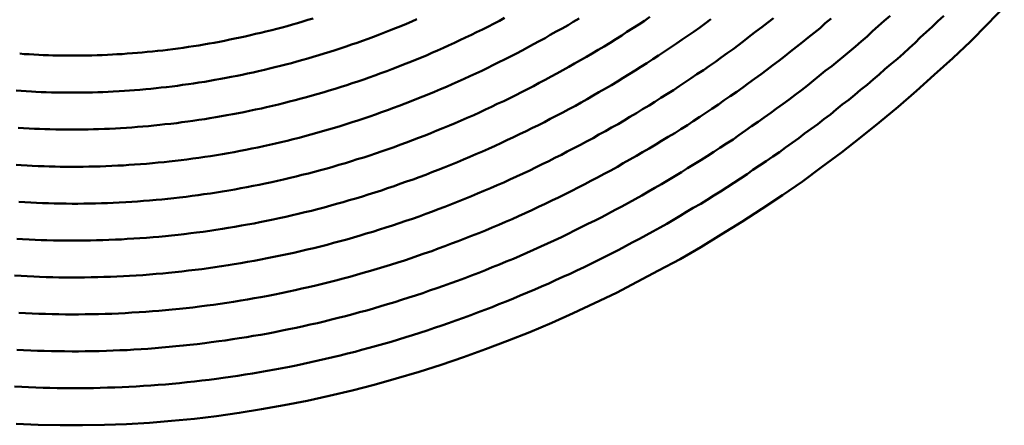
# Model space of a CAD drawing. Units: millimetres. Extents: x 0 to 1429, y 0 to 297.
# Drawn here: x 109 to 110, y 119 to 119 of the extents above; entities that cross this region are included whole.
import ezdxf

# ---------------------------------------------------------------- set-up
doc = ezdxf.new("R2010")
doc.units = ezdxf.units.MM
doc.header["$LTSCALE"] = 0.617951
doc.layers.add('NoLayerName_005', color=7, linetype='Continuous')

msp = doc.modelspace()

# ---------------------------------------------------------------- linework, layer by layer
at = {"layer": 'NoLayerName_005', "color": 3, "linetype": 'Continuous', "lineweight": 50}
for points in [[(109.050377, 118.833612), (109.080377, 118.832312), (109.110377, 118.831612), (109.140377, 118.831612), (109.170377, 118.832112), (109.200377, 118.833312), (109.231377, 118.835112), (109.261377, 118.837512), (109.292377, 118.840612), (109.322377, 118.844212), (109.353377, 118.848512), (109.383377, 118.853312), (109.414377, 118.858812), (109.445377, 118.864912), (109.475377, 118.871612), (109.506377, 118.878812), (109.536377, 118.886712), (109.566377, 118.895212), (109.597377, 118.904212), (109.627377, 118.913912), (109.657377, 118.924112), (109.687377, 118.934912), (109.717377, 118.946312), (109.747377, 118.958212), (109.777377, 118.970712), (109.806377, 118.983812), (109.835377, 118.997412), (109.865377, 119.011612), (109.893377, 119.026312), (109.922377, 119.041612), (109.951377, 119.057312), (109.979377, 119.073612), (110.007377, 119.090412), (110.035377, 119.107812), (110.062377, 119.125612), (110.090377, 119.143912), (110.117377, 119.162712), (110.143377, 119.182012), (110.170377, 119.201812), (110.196377, 119.222012), (110.221377, 119.242712), (110.247377, 119.263812), (110.272377, 119.285412), (110.296377, 119.307412), (110.321377, 119.329812), (110.345377, 119.352712), (110.368377, 119.375912), (110.391377, 119.399512)], [(109.048377, 118.884312), (109.058377, 118.883712), (109.067377, 118.883312), (109.077377, 118.882912), (109.087377, 118.882612), (109.096377, 118.882312), (109.106377, 118.882112), (109.116377, 118.882012), (109.125377, 118.882012), (109.135377, 118.882012), (109.145377, 118.882112), (109.155377, 118.882212), (109.164377, 118.882412), (109.174377, 118.882712), (109.184377, 118.883012), (109.194377, 118.883412), (109.203377, 118.883912), (109.213377, 118.884412), (109.223377, 118.885012), (109.233377, 118.885712), (109.243377, 118.886412), (109.253377, 118.887212), (109.262377, 118.888112), (109.272377, 118.889012), (109.282377, 118.890012), (109.292377, 118.891112), (109.302377, 118.892212), (109.312377, 118.893412), (109.322377, 118.894712), (109.331377, 118.896012), (109.341377, 118.897412), (109.351377, 118.898912), (109.361377, 118.900412), (109.371377, 118.902012), (109.381377, 118.903712), (109.391377, 118.905412), (109.401377, 118.907212), (109.411377, 118.909112), (109.421377, 118.911012), (109.430377, 118.913012), (109.440377, 118.915112), (109.450377, 118.917212), (109.460377, 118.919412), (109.470377, 118.921712), (109.480377, 118.924112), (109.490377, 118.926512), (109.500377, 118.928912), (109.510377, 118.931512), (109.519377, 118.934112), (109.529377, 118.936712), (109.539377, 118.939512), (109.549377, 118.942312), (109.559377, 118.945112), (109.569377, 118.948112), (109.579377, 118.951112), (109.588377, 118.954112), (109.598377, 118.957312), (109.608377, 118.960412), (109.618377, 118.963712), (109.628377, 118.967012), (109.637377, 118.970412), (109.647377, 118.973812), (109.657377, 118.977312), (109.667377, 118.980912), (109.676377, 118.984512), (109.686377, 118.988212), (109.696377, 118.992012), (109.705377, 118.995812), (109.715377, 118.999712), (109.725377, 119.003612), (109.734377, 119.007612), (109.744377, 119.011712), (109.754377, 119.015812), (109.763377, 119.020012), (109.773377, 119.024212), (109.782377, 119.028512), (109.792377, 119.032912), (109.802377, 119.037312), (109.811377, 119.041712), (109.821377, 119.046312), (109.830377, 119.050912), (109.839377, 119.055512), (109.849377, 119.060212), (109.858377, 119.065012), (109.868377, 119.069812), (109.877377, 119.074712), (109.886377, 119.079712), (109.896377, 119.084712), (109.905377, 119.089712), (109.914377, 119.094812), (109.924377, 119.100012), (109.933377, 119.105212), (109.942377, 119.110512), (109.951377, 119.115912), (109.960377, 119.121312), (109.969377, 119.126712), (109.979377, 119.132212), (109.988377, 119.137812), (109.997377, 119.143412), (110.006377, 119.149112), (110.015377, 119.154812), (110.024377, 119.160612), (110.033377, 119.166412), (110.042377, 119.172312), (110.050377, 119.178212), (110.059377, 119.184212), (110.068377, 119.190212), (110.077377, 119.196312), (110.086377, 119.202512), (110.094377, 119.208712), (110.103377, 119.214912), (110.112377, 119.221212), (110.120377, 119.227612), (110.129377, 119.234012), (110.138377, 119.240512), (110.146377, 119.247012), (110.155377, 119.253512), (110.163377, 119.260112), (110.171377, 119.266812), (110.180377, 119.273512), (110.188377, 119.280312), (110.196377, 119.287112), (110.205377, 119.293912), (110.213377, 119.300912), (110.221377, 119.307812), (110.229377, 119.314812), (110.237377, 119.321912), (110.246377, 119.329012), (110.254377, 119.336112), (110.262377, 119.343312), (110.270377, 119.350612), (110.277377, 119.357912), (110.285377, 119.365212), (110.293377, 119.372612), (110.301377, 119.380012), (110.309377, 119.387512)], [(109.051377, 118.934212), (109.060377, 118.933712), (109.070377, 118.933312), (109.079377, 118.932912), (109.088377, 118.932612), (109.098377, 118.932412), (109.107377, 118.932212), (109.116377, 118.932112), (109.126377, 118.932012), (109.135377, 118.932012), (109.144377, 118.932112), (109.154377, 118.932212), (109.163377, 118.932412), (109.173377, 118.932712), (109.182377, 118.933012), (109.191377, 118.933412), (109.201377, 118.933812), (109.210377, 118.934412), (109.220377, 118.934912), (109.229377, 118.935612), (109.239377, 118.936312), (109.248377, 118.937112), (109.258377, 118.937912), (109.267377, 118.938812), (109.277377, 118.939812), (109.286377, 118.940812), (109.296377, 118.941912), (109.306377, 118.943012), (109.315377, 118.944312), (109.325377, 118.945612), (109.334377, 118.946912), (109.344377, 118.948312), (109.353377, 118.949812), (109.363377, 118.951412), (109.372377, 118.953012), (109.382377, 118.954612), (109.392377, 118.956412), (109.401377, 118.958212), (109.411377, 118.960112), (109.420377, 118.962012), (109.430377, 118.964012), (109.440377, 118.966112), (109.449377, 118.968212), (109.459377, 118.970412), (109.468377, 118.972712), (109.478377, 118.975012), (109.487377, 118.977412), (109.497377, 118.979912), (109.507377, 118.982412), (109.516377, 118.985012), (109.526377, 118.987612), (109.535377, 118.990312), (109.545377, 118.993112), (109.554377, 118.996012), (109.564377, 118.998912), (109.573377, 119.001812), (109.583377, 119.004912), (109.592377, 119.008012), (109.602377, 119.011112), (109.611377, 119.014412), (109.621377, 119.017612), (109.630377, 119.021012), (109.640377, 119.024412), (109.649377, 119.027812), (109.659377, 119.031412), (109.668377, 119.035012), (109.678377, 119.038612), (109.687377, 119.042312), (109.696377, 119.046112), (109.706377, 119.049912), (109.715377, 119.053812), (109.725377, 119.057712), (109.734377, 119.061712), (109.743377, 119.065812), (109.752377, 119.069912), (109.762377, 119.074112), (109.771377, 119.078312), (109.780377, 119.082612), (109.790377, 119.087012), (109.799377, 119.091412), (109.808377, 119.095912), (109.817377, 119.100412), (109.826377, 119.105012), (109.836377, 119.109612), (109.845377, 119.114312), (109.854377, 119.119112), (109.863377, 119.123912), (109.872377, 119.128712), (109.881377, 119.133712), (109.890377, 119.138612), (109.899377, 119.143712), (109.908377, 119.148812), (109.917377, 119.153912), (109.926377, 119.159112), (109.935377, 119.164312), (109.944377, 119.169612), (109.953377, 119.175012), (109.961377, 119.180412), (109.970377, 119.185912), (109.979377, 119.191412), (109.988377, 119.196912), (109.997377, 119.202612), (110.005377, 119.208212), (110.014377, 119.214012), (110.023377, 119.219712), (110.031377, 119.225612), (110.040377, 119.231512), (110.048377, 119.237412), (110.057377, 119.243412), (110.065377, 119.249412), (110.074377, 119.255512), (110.082377, 119.261612), (110.091377, 119.267812), (110.099377, 119.274012), (110.107377, 119.280312), (110.116377, 119.286612), (110.124377, 119.293012), (110.132377, 119.299512), (110.140377, 119.305912), (110.148377, 119.312512), (110.157377, 119.319012), (110.165377, 119.325712), (110.173377, 119.332312), (110.181377, 119.339112), (110.189377, 119.345812), (110.197377, 119.352712), (110.205377, 119.359512), (110.212377, 119.366412), (110.220377, 119.373412), (110.228377, 119.380412), (110.236377, 119.387412)], [(109.054377, 119.134712), (109.062377, 119.134312), (109.070377, 119.133812), (109.078377, 119.133512), (109.086377, 119.133212), (109.094377, 119.132912), (109.102377, 119.132712), (109.110377, 119.132612), (109.118377, 119.132512), (109.126377, 119.132412), (109.134377, 119.132412), (109.142377, 119.132512), (109.150377, 119.132612), (109.158377, 119.132812), (109.166377, 119.133012), (109.174377, 119.133312), (109.182377, 119.133612), (109.190377, 119.134012), (109.199377, 119.134412), (109.207377, 119.134912), (109.215377, 119.135512), (109.223377, 119.136112), (109.231377, 119.136812), (109.240377, 119.137512), (109.248377, 119.138212), (109.256377, 119.139112), (109.264377, 119.139912), (109.272377, 119.140912), (109.281377, 119.141912), (109.289377, 119.142912), (109.297377, 119.144012), (109.305377, 119.145212), (109.314377, 119.146412), (109.322377, 119.147712), (109.330377, 119.149012), (109.339377, 119.150412), (109.347377, 119.151812), (109.355377, 119.153312), (109.363377, 119.154912), (109.372377, 119.156512), (109.380377, 119.158112), (109.388377, 119.159912), (109.397377, 119.161612), (109.405377, 119.163512), (109.413377, 119.165412), (109.422377, 119.167312), (109.430377, 119.169312), (109.438377, 119.171412), (109.447377, 119.173512), (109.455377, 119.175712), (109.463377, 119.177912), (109.472377, 119.180212), (109.480377, 119.182612), (109.488377, 119.185012), (109.497377, 119.187512), (109.505377, 119.190012), (109.513377, 119.192612), (109.522377, 119.195212), (109.530377, 119.198012), (109.538377, 119.200712), (109.547377, 119.203512), (109.555377, 119.206412), (109.563377, 119.209312), (109.571377, 119.212312), (109.580377, 119.215412), (109.588377, 119.218512), (109.596377, 119.221612), (109.605377, 119.224912), (109.613377, 119.228112), (109.621377, 119.231512), (109.629377, 119.234812), (109.638377, 119.238312), (109.646377, 119.241812), (109.654377, 119.245312), (109.662377, 119.248912), (109.671377, 119.252512), (109.679377, 119.256312), (109.687377, 119.260012), (109.695377, 119.263812), (109.703377, 119.267712), (109.712377, 119.271612), (109.720377, 119.275612), (109.728377, 119.279612), (109.736377, 119.283712), (109.744377, 119.287812), (109.752377, 119.291912), (109.760377, 119.296212), (109.768377, 119.300412), (109.776377, 119.304812), (109.784377, 119.309112), (109.792377, 119.313612), (109.800377, 119.318112), (109.808377, 119.322612), (109.816377, 119.327212), (109.824377, 119.331812), (109.832377, 119.336412), (109.840377, 119.341212), (109.848377, 119.345912), (109.856377, 119.350812), (109.864377, 119.355612), (109.872377, 119.360512), (109.879377, 119.365512), (109.887377, 119.370512), (109.895377, 119.375512), (109.903377, 119.380612), (109.910377, 119.385812)], [(109.048377, 119.034812), (109.057377, 119.034312), (109.065377, 119.033812), (109.074377, 119.033412), (109.082377, 119.033112), (109.091377, 119.032812), (109.100377, 119.032612), (109.108377, 119.032412), (109.117377, 119.032312), (109.126377, 119.032312), (109.134377, 119.032312), (109.143377, 119.032312), (109.152377, 119.032512), (109.161377, 119.032712), (109.169377, 119.032912), (109.178377, 119.033212), (109.187377, 119.033612), (109.196377, 119.034012), (109.204377, 119.034512), (109.213377, 119.035012), (109.222377, 119.035612), (109.231377, 119.036312), (109.240377, 119.037012), (109.249377, 119.037812), (109.257377, 119.038612), (109.266377, 119.039512), (109.275377, 119.040412), (109.284377, 119.041512), (109.293377, 119.042512), (109.302377, 119.043712), (109.311377, 119.044912), (109.320377, 119.046112), (109.329377, 119.047412), (109.338377, 119.048812), (109.346377, 119.050212), (109.355377, 119.051712), (109.364377, 119.053312), (109.373377, 119.054912), (109.382377, 119.056612), (109.391377, 119.058312), (109.400377, 119.060112), (109.409377, 119.062012), (109.418377, 119.063912), (109.427377, 119.065912), (109.436377, 119.067912), (109.445377, 119.070012), (109.454377, 119.072212), (109.463377, 119.074412), (109.472377, 119.076712), (109.481377, 119.079112), (109.490377, 119.081512), (109.499377, 119.083912), (109.508377, 119.086512), (109.517377, 119.089112), (109.525377, 119.091712), (109.534377, 119.094412), (109.543377, 119.097212), (109.552377, 119.100112), (109.561377, 119.103012), (109.570377, 119.105912), (109.579377, 119.109012), (109.588377, 119.112012), (109.597377, 119.115212), (109.606377, 119.118412), (109.615377, 119.121612), (109.623377, 119.125012), (109.632377, 119.128312), (109.641377, 119.131812), (109.650377, 119.135312), (109.659377, 119.138812), (109.668377, 119.142412), (109.676377, 119.146112), (109.685377, 119.149812), (109.694377, 119.153612), (109.703377, 119.157412), (109.712377, 119.161312), (109.720377, 119.165212), (109.729377, 119.169212), (109.738377, 119.173312), (109.747377, 119.177412), (109.755377, 119.181512), (109.764377, 119.185812), (109.773377, 119.190012), (109.781377, 119.194412), (109.790377, 119.198712), (109.798377, 119.203212), (109.807377, 119.207712), (109.816377, 119.212212), (109.824377, 119.216812), (109.833377, 119.221412), (109.841377, 119.226112), (109.850377, 119.230912), (109.858377, 119.235712), (109.867377, 119.240512), (109.875377, 119.245412), (109.883377, 119.250412), (109.892377, 119.255412), (109.900377, 119.260512), (109.909377, 119.265612), (109.917377, 119.270712), (109.925377, 119.276012), (109.933377, 119.281212), (109.942377, 119.286512), (109.950377, 119.291912), (109.958377, 119.297312), (109.966377, 119.302812), (109.974377, 119.308312), (109.983377, 119.313812), (109.991377, 119.319412), (109.999377, 119.325112), (110.007377, 119.330812), (110.015377, 119.336512), (110.023377, 119.342312), (110.031377, 119.348212), (110.039377, 119.354112), (110.046377, 119.360012), (110.054377, 119.366012), (110.062377, 119.372012), (110.070377, 119.378112), (110.078377, 119.384212)], [(109.050377, 119.185212), (109.057377, 119.184712), (109.065377, 119.184212), (109.072377, 119.183812), (109.080377, 119.183512), (109.088377, 119.183212), (109.095377, 119.183012), (109.103377, 119.182812), (109.110377, 119.182612), (109.118377, 119.182512), (109.126377, 119.182512), (109.133377, 119.182512), (109.141377, 119.182612), (109.149377, 119.182712), (109.157377, 119.182812), (109.164377, 119.183012), (109.172377, 119.183312), (109.180377, 119.183612), (109.188377, 119.184012), (109.196377, 119.184412), (109.203377, 119.184912), (109.211377, 119.185412), (109.219377, 119.186012), (109.227377, 119.186612), (109.235377, 119.187312), (109.243377, 119.188112), (109.251377, 119.188812), (109.258377, 119.189712), (109.266377, 119.190612), (109.274377, 119.191512), (109.282377, 119.192512), (109.290377, 119.193612), (109.298377, 119.194712), (109.306377, 119.195912), (109.314377, 119.197112), (109.322377, 119.198412), (109.330377, 119.199712), (109.338377, 119.201112), (109.346377, 119.202512), (109.354377, 119.204012), (109.362377, 119.205512), (109.370377, 119.207112), (109.378377, 119.208812), (109.386377, 119.210512), (109.394377, 119.212312), (109.402377, 119.214112), (109.410377, 119.216012), (109.418377, 119.217912), (109.426377, 119.219912), (109.434377, 119.221912), (109.442377, 119.224012), (109.450377, 119.226212), (109.458377, 119.228412), (109.466377, 119.230712), (109.474377, 119.233012), (109.482377, 119.235412), (109.490377, 119.237812), (109.498377, 119.240312), (109.506377, 119.242812), (109.514377, 119.245512), (109.522377, 119.248112), (109.530377, 119.250812), (109.538377, 119.253612), (109.546377, 119.256412), (109.554377, 119.259312), (109.562377, 119.262312), (109.570377, 119.265312), (109.578377, 119.268312), (109.586377, 119.271412), (109.594377, 119.274612), (109.602377, 119.277812), (109.610377, 119.281012), (109.618377, 119.284412), (109.626377, 119.287712), (109.634377, 119.291112), (109.642377, 119.294612), (109.650377, 119.298212), (109.658377, 119.301712), (109.666377, 119.305412), (109.674377, 119.309012), (109.682377, 119.312812), (109.690377, 119.316612), (109.697377, 119.320412), (109.705377, 119.324312), (109.713377, 119.328212), (109.721377, 119.332212), (109.729377, 119.336212), (109.737377, 119.340312), (109.744377, 119.344512), (109.752377, 119.348712), (109.760377, 119.352912), (109.768377, 119.357212), (109.775377, 119.361512), (109.783377, 119.365912), (109.791377, 119.370312), (109.799377, 119.374812), (109.806377, 119.379312), (109.814377, 119.383912)], [(109.050377, 119.285912), (109.057377, 119.285412), (109.064377, 119.284912), (109.071377, 119.284612), (109.077377, 119.284212), (109.084377, 119.283912), (109.091377, 119.283712), (109.098377, 119.283512), (109.105377, 119.283312), (109.112377, 119.283212), (109.119377, 119.283112), (109.126377, 119.283112), (109.133377, 119.283112), (109.140377, 119.283212), (109.147377, 119.283312), (109.154377, 119.283512), (109.161377, 119.283712), (109.168377, 119.283912), (109.175377, 119.284312), (109.182377, 119.284612), (109.190377, 119.285012), (109.197377, 119.285412), (109.204377, 119.285912), (109.211377, 119.286512), (109.218377, 119.287112), (109.226377, 119.287712), (109.233377, 119.288412), (109.240377, 119.289112), (109.247377, 119.289912), (109.254377, 119.290712), (109.262377, 119.291612), (109.269377, 119.292512), (109.276377, 119.293512), (109.284377, 119.294512), (109.291377, 119.295612), (109.298377, 119.296712), (109.306377, 119.297912), (109.313377, 119.299112), (109.320377, 119.300312), (109.328377, 119.301712), (109.335377, 119.303012), (109.342377, 119.304412), (109.350377, 119.305912), (109.357377, 119.307412), (109.364377, 119.309012), (109.372377, 119.310612), (109.379377, 119.312312), (109.387377, 119.314012), (109.394377, 119.315712), (109.401377, 119.317512), (109.409377, 119.319412), (109.416377, 119.321312), (109.424377, 119.323312), (109.431377, 119.325312), (109.439377, 119.327412), (109.446377, 119.329512), (109.453377, 119.331712), (109.461377, 119.333912), (109.468377, 119.336212), (109.476377, 119.338512), (109.483377, 119.340912), (109.491377, 119.343312), (109.498377, 119.345812), (109.505377, 119.348312), (109.513377, 119.350912), (109.520377, 119.353612), (109.528377, 119.356312), (109.535377, 119.359012), (109.543377, 119.361812), (109.550377, 119.364712), (109.557377, 119.367612), (109.565377, 119.370512), (109.572377, 119.373512), (109.580377, 119.376612), (109.587377, 119.379712), (109.594377, 119.382912)], [(109.051377, 119.084812), (109.059377, 119.084312), (109.068377, 119.083812), (109.076377, 119.083512), (109.084377, 119.083112), (109.092377, 119.082912), (109.101377, 119.082612), (109.109377, 119.082512), (109.117377, 119.082412), (109.126377, 119.082312), (109.134377, 119.082412), (109.142377, 119.082412), (109.151377, 119.082512), (109.159377, 119.082712), (109.168377, 119.083012), (109.176377, 119.083212), (109.185377, 119.083612), (109.193377, 119.084012), (109.201377, 119.084512), (109.210377, 119.085012), (109.218377, 119.085512), (109.227377, 119.086212), (109.236377, 119.086912), (109.244377, 119.087612), (109.253377, 119.088412), (109.261377, 119.089312), (109.270377, 119.090212), (109.278377, 119.091212), (109.287377, 119.092212), (109.295377, 119.093312), (109.304377, 119.094412), (109.313377, 119.095612), (109.321377, 119.096912), (109.330377, 119.098212), (109.338377, 119.099612), (109.347377, 119.101112), (109.356377, 119.102612), (109.364377, 119.104112), (109.373377, 119.105712), (109.381377, 119.107412), (109.390377, 119.109112), (109.399377, 119.110912), (109.407377, 119.112812), (109.416377, 119.114712), (109.425377, 119.116612), (109.433377, 119.118712), (109.442377, 119.120812), (109.451377, 119.122912), (109.459377, 119.125112), (109.468377, 119.127412), (109.477377, 119.129712), (109.485377, 119.132112), (109.494377, 119.134512), (109.502377, 119.137012), (109.511377, 119.139612), (109.520377, 119.142212), (109.528377, 119.144912), (109.537377, 119.147712), (109.546377, 119.150512), (109.554377, 119.153312), (109.563377, 119.156212), (109.571377, 119.159212), (109.580377, 119.162312), (109.589377, 119.165412), (109.597377, 119.168512), (109.606377, 119.171712), (109.614377, 119.175012), (109.623377, 119.178312), (109.631377, 119.181712), (109.640377, 119.185112), (109.649377, 119.188612), (109.657377, 119.192212), (109.666377, 119.195812), (109.674377, 119.199412), (109.683377, 119.203112), (109.691377, 119.206912), (109.700377, 119.210712), (109.708377, 119.214612), (109.716377, 119.218512), (109.725377, 119.222512), (109.733377, 119.226612), (109.742377, 119.230612), (109.750377, 119.234812), (109.759377, 119.239012), (109.767377, 119.243212), (109.775377, 119.247512), (109.784377, 119.251912), (109.792377, 119.256312), (109.800377, 119.260812), (109.809377, 119.265312), (109.817377, 119.269812), (109.825377, 119.274412), (109.833377, 119.279112), (109.841377, 119.283812), (109.850377, 119.288612), (109.858377, 119.293412), (109.866377, 119.298312), (109.874377, 119.303212), (109.882377, 119.308212), (109.890377, 119.313212), (109.898377, 119.318212), (109.906377, 119.323312), (109.914377, 119.328512), (109.922377, 119.333712), (109.930377, 119.339012), (109.938377, 119.344312), (109.946377, 119.349612), (109.954377, 119.355012), (109.962377, 119.360512), (109.970377, 119.365912), (109.978377, 119.371512), (109.985377, 119.377112), (109.993377, 119.382712)], [(109.053377, 119.235412), (109.060377, 119.234912), (109.068377, 119.234512), (109.075377, 119.234212), (109.082377, 119.233912), (109.089377, 119.233612), (109.096377, 119.233412), (109.104377, 119.233212), (109.111377, 119.233112), (109.118377, 119.233012), (109.126377, 119.233012), (109.133377, 119.233012), (109.140377, 119.233112), (109.148377, 119.233212), (109.155377, 119.233412), (109.162377, 119.233612), (109.170377, 119.233912), (109.177377, 119.234212), (109.185377, 119.234512), (109.192377, 119.235012), (109.200377, 119.235412), (109.207377, 119.235912), (109.215377, 119.236512), (109.222377, 119.237112), (109.230377, 119.237812), (109.237377, 119.238512), (109.245377, 119.239212), (109.252377, 119.240112), (109.260377, 119.240912), (109.268377, 119.241812), (109.275377, 119.242812), (109.283377, 119.243812), (109.290377, 119.244912), (109.298377, 119.246012), (109.306377, 119.247212), (109.313377, 119.248412), (109.321377, 119.249712), (109.329377, 119.251012), (109.336377, 119.252412), (109.344377, 119.253812), (109.352377, 119.255312), (109.359377, 119.256812), (109.367377, 119.258412), (109.375377, 119.260012), (109.383377, 119.261712), (109.390377, 119.263412), (109.398377, 119.265212), (109.406377, 119.267112), (109.413377, 119.269012), (109.421377, 119.270912), (109.429377, 119.272912), (109.437377, 119.275012), (109.444377, 119.277112), (109.452377, 119.279212), (109.460377, 119.281412), (109.468377, 119.283712), (109.475377, 119.286012), (109.483377, 119.288412), (109.491377, 119.290812), (109.499377, 119.293312), (109.506377, 119.295812), (109.514377, 119.298412), (109.522377, 119.301112), (109.529377, 119.303812), (109.537377, 119.306512), (109.545377, 119.309312), (109.553377, 119.312212), (109.560377, 119.315112), (109.568377, 119.318112), (109.576377, 119.321112), (109.583377, 119.324212), (109.591377, 119.327312), (109.599377, 119.330512), (109.607377, 119.333712), (109.614377, 119.337012), (109.622377, 119.340412), (109.630377, 119.343812), (109.637377, 119.347212), (109.645377, 119.350712), (109.652377, 119.354312), (109.660377, 119.357912), (109.668377, 119.361612), (109.675377, 119.365312), (109.683377, 119.369012), (109.691377, 119.372812), (109.698377, 119.376712), (109.706377, 119.380612), (109.713377, 119.384612)], [(109.054377, 118.984312), (109.063377, 118.983812), (109.072377, 118.983412), (109.081377, 118.983012), (109.090377, 118.982712), (109.099377, 118.982512), (109.108377, 118.982312), (109.117377, 118.982212), (109.126377, 118.982212), (109.135377, 118.982212), (109.144377, 118.982312), (109.153377, 118.982412), (109.162377, 118.982612), (109.171377, 118.982812), (109.180377, 118.983112), (109.189377, 118.983512), (109.198377, 118.984012), (109.207377, 118.984512), (109.217377, 118.985012), (109.226377, 118.985612), (109.235377, 118.986312), (109.244377, 118.987112), (109.253377, 118.987912), (109.262377, 118.988712), (109.272377, 118.989712), (109.281377, 118.990712), (109.290377, 118.991712), (109.299377, 118.992812), (109.309377, 118.994012), (109.318377, 118.995212), (109.327377, 118.996512), (109.336377, 118.997912), (109.345377, 118.999312), (109.355377, 119.000812), (109.364377, 119.002412), (109.373377, 119.004012), (109.382377, 119.005712), (109.392377, 119.007412), (109.401377, 119.009212), (109.410377, 119.011112), (109.420377, 119.013012), (109.429377, 119.015012), (109.438377, 119.017112), (109.447377, 119.019212), (109.457377, 119.021412), (109.466377, 119.023612), (109.475377, 119.025912), (109.484377, 119.028312), (109.494377, 119.030712), (109.503377, 119.033212), (109.512377, 119.035812), (109.521377, 119.038412), (109.531377, 119.041112), (109.540377, 119.043812), (109.549377, 119.046712), (109.558377, 119.049512), (109.568377, 119.052512), (109.577377, 119.055512), (109.586377, 119.058512), (109.595377, 119.061712), (109.604377, 119.064812), (109.614377, 119.068112), (109.623377, 119.071412), (109.632377, 119.074712), (109.641377, 119.078212), (109.650377, 119.081712), (109.659377, 119.085212), (109.668377, 119.088812), (109.678377, 119.092512), (109.687377, 119.096212), (109.696377, 119.099912), (109.705377, 119.103812), (109.714377, 119.107712), (109.723377, 119.111612), (109.732377, 119.115612), (109.741377, 119.119712), (109.750377, 119.123812), (109.759377, 119.128012), (109.768377, 119.132212), (109.777377, 119.136512), (109.786377, 119.140812), (109.795377, 119.145212), (109.804377, 119.149712), (109.813377, 119.154212), (109.822377, 119.158812), (109.830377, 119.163412), (109.839377, 119.168112), (109.848377, 119.172812), (109.857377, 119.177612), (109.866377, 119.182412), (109.874377, 119.187312), (109.883377, 119.192212), (109.892377, 119.197212), (109.900377, 119.202312), (109.909377, 119.207412), (109.918377, 119.212612), (109.926377, 119.217812), (109.935377, 119.223012), (109.944377, 119.228312), (109.952377, 119.233712), (109.961377, 119.239112), (109.969377, 119.244612), (109.978377, 119.250112), (109.986377, 119.255712), (109.994377, 119.261312), (110.003377, 119.266912), (110.011377, 119.272712), (110.019377, 119.278412), (110.028377, 119.284212), (110.036377, 119.290112), (110.044377, 119.296012), (110.052377, 119.302012), (110.061377, 119.308012), (110.069377, 119.314112), (110.077377, 119.320212), (110.085377, 119.326312), (110.093377, 119.332512), (110.101377, 119.338812), (110.109377, 119.345112), (110.117377, 119.351412), (110.125377, 119.357812), (110.133377, 119.364312), (110.141377, 119.370812), (110.148377, 119.377312), (110.156377, 119.383912)], [(109.055377, 119.336012), (109.061377, 119.335512), (109.068377, 119.335112), (109.074377, 119.334712), (109.081377, 119.334412), (109.087377, 119.334112), (109.094377, 119.333912), (109.100377, 119.333712), (109.107377, 119.333512), (109.113377, 119.333412), (109.120377, 119.333412), (109.127377, 119.333312), (109.133377, 119.333412), (109.140377, 119.333412), (109.147377, 119.333512), (109.153377, 119.333712), (109.160377, 119.333912), (109.167377, 119.334112), (109.174377, 119.334412), (109.181377, 119.334712), (109.187377, 119.335112), (109.194377, 119.335512), (109.201377, 119.336012), (109.208377, 119.336512), (109.215377, 119.337112), (109.221377, 119.337712), (109.228377, 119.338312), (109.235377, 119.339012), (109.242377, 119.339712), (109.249377, 119.340512), (109.256377, 119.341412), (109.263377, 119.342212), (109.270377, 119.343212), (109.277377, 119.344112), (109.284377, 119.345112), (109.291377, 119.346212), (109.298377, 119.347312), (109.305377, 119.348512), (109.312377, 119.349712), (109.319377, 119.350912), (109.326377, 119.352212), (109.333377, 119.353612), (109.340377, 119.355012), (109.347377, 119.356412), (109.354377, 119.357912), (109.361377, 119.359412), (109.368377, 119.361012), (109.375377, 119.362712), (109.382377, 119.364412), (109.389377, 119.366112), (109.397377, 119.367912), (109.404377, 119.369712), (109.411377, 119.371612), (109.418377, 119.373512), (109.425377, 119.375512), (109.432377, 119.377512), (109.439377, 119.379612), (109.446377, 119.381812), (109.453377, 119.383912)]]:
    msp.add_lwpolyline(points, dxfattribs=at)

doc.saveas('drawing.dxf')
